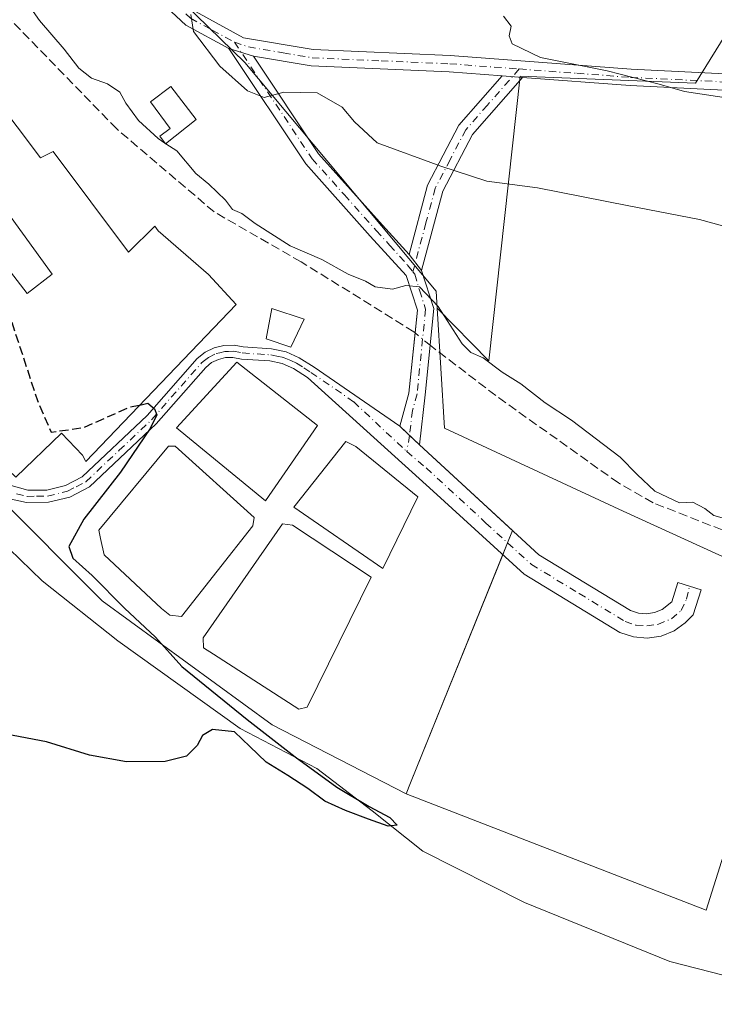
# Model space of a CAD drawing. Units: metres. Extents: x 638518 to 641986, y 4711306 to 4713689.
# Drawn here: x 640280 to 640407, y 4712108 to 4712289 of the extents above; entities that cross this region are included whole.
import ezdxf

# ---------------------------------------------------------------- set-up
doc = ezdxf.new("R2010")
doc.units = ezdxf.units.M
doc.header["$MEASUREMENT"] = 0
doc.linetypes.add('DGN Style 3', pattern=[2.307223458686699, 1.648016756204785, -0.6592067024819142])
doc.linetypes.add('DGN Style 4', pattern=[2.6384748266838614, 1.318413404963828, -0.6592067024819142, 0.001648016756204785, -0.6592067024819142])
for name, color, linetype, lineweight in [('Agrupación de edificios CxS', 7, 'Continuous', 0), ('Camino Cxs', 7, 'Continuous', 0), ('Camino eje', 30, 'DGN Style 4', 13), ('Corriente artificial lineal', 4, 'DGN Style 3', 13), ('Corriente artificial lineal oculto', 135, 'DGN Style 4', 13), ('Corriente natural lineal', 142, 'Continuous', 13), ('Cultivos herbáceos CxS', 92, 'Continuous', 0), ('Curva de nivel maestra', 30, 'Continuous', 30), ('Curva de nivel maestra oculto', 30, 'DGN Style 3', 30), ('Curva de nivel normal', 30, 'Continuous', 0), ('Depósito de residuos Cxs', 6, 'Continuous', 0), ('Edificación industrial Cxs', 135, 'Continuous', 13), ('Núcleo urbano CxS', 7, 'Continuous', 0), ('Silo Cxs', 1, 'Continuous', 0)]:
    doc.layers.add(name, color=color, linetype=linetype, lineweight=lineweight)

# ---------------------------------------------------------------- blocks, each defined once
blk = doc.blocks.new('*U8')
at = {"layer": 'Cultivos herbáceos CxS', "color": 92, "linetype": 'Continuous', "lineweight": 0}
blk.add_polyline3d([(640446.7435, 4712346.3705, 418.3157999999967), (640403.9889000002, 4712277.413699999, 415.5721000000049), (640371.7572999997, 4712278.689300001, 414.3524000000034), (640366.0071, 4712226.3565, 405.047900000005), (640356.5241, 4712236.081499999, 404.9863999999943), (640356.3356999997, 4712239.188899999, 405.4628999999986), (640321.2333000004, 4712281.160700001, 410.8309000000008), (640289.9439000003, 4712311.6845, 408.6867999999959), (640258.6590999998, 4712332.2917, 407.8708000000042), (640237.4567, 4712350.666300001, 405.4106999999931), (640231.1366999998, 4712356.143300001, 404.2783999999957), (640240.7642999999, 4712374.5867, 408.1235000000015), (640255.2972999997, 4712387.107100001, 407.9863999999943), (640263.9167, 4712396.612500001, 407.5197000000044), (640271.9341000002, 4712411.9847, 406.8065999999963), (640269.9291000003, 4712424.013699999, 406.7727000000014), (640269.9294999996, 4712450.7467, 407.9511000000057)], dxfattribs=at)
blk = doc.blocks.new('*U14')
at = {"layer": 'Cultivos herbáceos CxS', "color": 92, "linetype": 'Continuous', "lineweight": 0}
for points in [[(640139.6086999997, 4712175.8477, 402.603099999993), (640212.1080999998, 4712256.740700001, 397.501099999994), (640219.7385, 4712259.792099999, 397.2783999999957), (640220.2745000003, 4712259.2919, 397.2700999999943), (640231.1870999997, 4712249.1095, 397.4872999999934), (640248.7576000001, 4712232.123199999, 398.2293000000063), (640263.2200999996, 4712214.5001, 398.7623000000021), (640267.2301000003, 4712208.8301, 399.1396999999997), (640270.9101, 4712205.130100001, 399.3769000000029), (640275.2301000003, 4712202.0701, 399.5991000000067), (640295.0143999998, 4712182.293099999, 399.8850999999996), (640326.2352999998, 4712159.538899999, 400.8242999999929), (640350.8415999999, 4712146.8389, 401.763300000006), (640405.9424999999, 4712125.478900001, 402.1757999999973), (640414.0922999998, 4712151.289899999, 402.4082000000053)], [(640421.6753000002, 4712184.6511, 403.2213000000047), (640390.6765000002, 4712198.740499999, 402.9729999999981), (640357.8636999996, 4712214.0023, 402.0917999999947), (640356.5241, 4712236.081499999, 404.9863999999943), (640366.0071, 4712226.3565, 405.047900000005), (640371.7572999997, 4712278.689300001, 414.3524000000034), (640403.9889000002, 4712277.413699999, 415.5721000000049), (640446.7435, 4712346.3705, 418.3157999999967)]]:
    blk.add_polyline3d(points, dxfattribs=at)

msp = doc.modelspace()

# ---------------------------------------------------------------- linework, layer by layer
at = {"layer": 'Agrupación de edificios CxS', "color": 7, "linetype": 'Continuous', "lineweight": 0, "extrusion": (0.7126399143891686, -0.2773396982184311, 0.6443811327246539), "elevation": -850286.4676041894, "flags": 128}
msp.add_lwpolyline([(4623641.530780608, 717028.1351630151), (4623630.808288711, 717023.5350854036), (4623624.564532011, 717022.5451605234)], dxfattribs=at)
at = {"layer": 'Agrupación de edificios CxS', "color": 7, "linetype": 'Continuous', "lineweight": 0, "extrusion": (0.01929999136644381, -0.01838860288719916, 0.9996446216616743), "elevation": -73890.6370009584, "flags": 128}
msp.add_lwpolyline([(3853333.946239619, 2785923.579986379), (3853333.946239619, 2785921.092895571)], dxfattribs=at)
at = {"layer": 'Agrupación de edificios CxS', "color": 7, "linetype": 'Continuous', "lineweight": 0, "extrusion": (-0.007396206122864152, 0.007046940834475621, 0.9999478170184), "elevation": 28872.22726016723, "flags": 128}
msp.add_lwpolyline([(640336.9355339778, 4712126.236297521), (640338.7356726092, 4712124.521254937)], dxfattribs=at)
at = {"layer": 'Agrupación de edificios CxS', "color": 7, "linetype": 'Continuous', "lineweight": 0, "extrusion": (-0.6780281548294655, -0.7350357581758568, 0.00050543188829148), "elevation": -3897820.920324728, "flags": 128}
msp.add_lwpolyline([(-2724329.505246179, 2371.844390939122), (-2724309.438712531, 2371.781190931045), (-2724306.23086007, 2371.820390936051)], dxfattribs=at)
at = {"layer": 'Agrupación de edificios CxS', "color": 7, "linetype": 'Continuous', "lineweight": 0, "extrusion": (-0.01737386270590537, -0.04298412369962892, 0.9989246788444318), "elevation": -213273.9834392997, "flags": 128}
msp.add_lwpolyline([(-1172137.276253517, 4603853.430069313), (-1172137.276253517, 4603851.014326409)], dxfattribs=at)
at = {"layer": 'Agrupación de edificios CxS', "color": 7, "linetype": 'Continuous', "lineweight": 0, "extrusion": (-0.008978967342792861, -0.02221676134250593, 0.9997128556045017), "elevation": -110038.0133410802, "flags": 128}
msp.add_lwpolyline([(-1171979.973224353, 4607514.549786076), (-1171979.973224353, 4607512.175252717)], dxfattribs=at)
at = {"layer": 'Agrupación de edificios CxS', "color": 7, "linetype": 'Continuous', "lineweight": 0}
for points in [[(640267.5938999997, 4712322.792300001, 408.1864999999962), (640274.9501, 4712318.5001, 408.2782000000007), (640290.2001, 4712307.300100001, 408.2495999999956), (640300.6501000002, 4712297.1801, 408.655700000003), (640310.3701, 4712288.0701, 409.891300000003), (640318.2701000003, 4712283.770099999, 410.9389999999985)], [(640300.6501000002, 4712297.1801, 408.655700000003), (640310.3701, 4712288.0701, 409.891300000003), (640318.2701000003, 4712283.770099999, 410.9389999999985), (640332.3901000004, 4712262.5801, 408.2225000000035), (640344.2500999998, 4712249.300100001, 406.6272000000026), (640350.8400999998, 4712242.040100001, 405.5385999999999), (640352.9001000002, 4712235.690099999, 405.4946999999956), (640351.3501000004, 4712220.460100001, 402.5589999999939), (640349.6801000005, 4712214.4101, 401.801999999996), (640351.4801000003, 4712212.6951, 401.7357000000048), (640353.2801000001, 4712210.9801, 401.7611000000034), (640368.0296999998, 4712197.374399999, 401.6978999999992), (640370.3876, 4712195.1994, 401.7370999999985), (640351.6600000003, 4712148.8639, 403.1477000000014), (640350.8415999999, 4712146.8389, 403.7767000000022), (640326.2352999998, 4712159.538899999, 405.6407000000036), (640295.0143999998, 4712182.293099999, 404.054099999994), (640275.2301000003, 4712202.0701, 408.9435999999987)], [(640318.2701000003, 4712283.770099999, 410.9389999999985), (640332.3901000004, 4712262.5801, 408.2225000000035), (640344.2500999998, 4712249.300100001, 406.6272000000026), (640350.8400999998, 4712242.040100001, 405.5385999999999), (640352.9001000002, 4712235.690099999, 405.4946999999956), (640352.4765, 4712231.527600001, 406.0767000000051)], [(640368.5937999999, 4712190.7612, 401.5681999999942), (640351.6600000003, 4712148.8639, 403.1477000000014), (640350.8415999999, 4712146.8389, 403.7767000000022), (640326.2352999998, 4712159.538899999, 405.6407000000036), (640295.0143999998, 4712182.293099999, 404.054099999994), (640275.2301000003, 4712202.0701, 408.9435999999987)]]:
    msp.add_polyline3d(points, dxfattribs=at)
at = {"layer": 'Camino Cxs', "color": 7, "linetype": 'Continuous', "lineweight": 0, "extrusion": (-0.08275457414552749, 0.02570131047196976, 0.996238487059206), "elevation": 68531.9956952715, "flags": 128}
msp.add_lwpolyline([(-4690159.781620881, -783154.2467959796), (-4690159.78162088, -783149.4749323762)], dxfattribs=at)
msp.add_lwpolyline([(-4690159.781620881, -783154.2467959796), (-4690159.78162088, -783149.4749323762)], dxfattribs=at)
at = {"layer": 'Camino Cxs', "color": 7, "linetype": 'Continuous', "lineweight": 0, "extrusion": (-0.05219173928114387, 0.003886618904015923, 0.9986295191632902), "elevation": -14693.48634833388, "flags": 128}
msp.add_lwpolyline([(-4746822.190346862, 288280.9262846006), (-4746822.190346862, 288284.7018700861)], dxfattribs=at)
msp.add_lwpolyline([(-4746822.190346862, 288280.9262846006), (-4746822.190346862, 288284.7018700861)], dxfattribs=at)
at = {"layer": 'Camino Cxs', "color": 7, "linetype": 'Continuous', "lineweight": 0, "extrusion": (0.06777734652849603, -0.08559811435165529, 0.9940217271855767), "elevation": -359554.314060808, "flags": 128}
msp.add_lwpolyline([(3427257.934569902, 3277180.30568565), (3427257.934569902, 3277184.065447644)], dxfattribs=at)
msp.add_lwpolyline([(3427257.934569902, 3277180.30568565), (3427257.934569902, 3277184.065447644)], dxfattribs=at)
at = {"layer": 'Camino Cxs', "color": 7, "linetype": 'Continuous', "lineweight": 0, "extrusion": (0.005954928809679615, -0.00567372383871262, 0.999966173268213), "elevation": -22520.77806506137, "flags": 128}
msp.add_lwpolyline([(640339.533296029, 4712159.048926022), (640335.9331163015, 4712162.478981231)], dxfattribs=at)
msp.add_lwpolyline([(640339.533296029, 4712159.048926022), (640335.9331163015, 4712162.478981231)], dxfattribs=at)
at = {"layer": 'Camino Cxs', "color": 7, "linetype": 'Continuous', "lineweight": 0}
for points in [[(640318.2701000003, 4712283.770099999, 410.9389999999985), (640310.3701, 4712288.0701, 409.891300000003), (640300.6501000002, 4712297.1801, 408.655700000003), (640290.2001, 4712307.300100001, 408.2495999999956), (640274.9501, 4712318.5001, 408.2782000000007), (640263.3300999999, 4712325.280099999, 407.9526000000042), (640258.5343000004, 4712328.252699999, 407.7507000000041)], [(640420.3000999996, 4712275.5801, 416.6193999999959), (640391.9700999996, 4712276.950099999, 414.9640999999974), (640372.2401000002, 4712278.440099999, 414.3920999999973), (640368.4801000003, 4712278.720100001, 414.1944999999978), (640358.7600999996, 4712279.450099999, 413.8368999999948), (640333.4200999998, 4712280.5701, 412.2869000000064), (640322.8101000005, 4712282.360099999, 411.3524999999936), (640318.2701000003, 4712283.770099999, 410.9389999999985), (640310.3701, 4712288.0701, 409.891300000003), (640300.6501000002, 4712297.1801, 408.655700000003)], [(640207.4600999998, 4712289.300100001, 398.9140000000043), (640212.2500999998, 4712282.6501, 399.6937000000034), (640239.6201, 4712246.8101, 402.5095000000001), (640265.0100999996, 4712215.870100001, 407.5868000000046), (640268.9600999998, 4712210.290100001, 407.5910000000004), (640272.3701, 4712206.860099999, 409.8533000000025), (640276.3300999999, 4712204.050100001, 407.5182999999961), (640281.3400999998, 4712202.610099999, 403.5347000000039), (640284.8501000004, 4712202.6501, 402.2057999999961), (640288.2600999996, 4712203.4901, 401.531799999997), (640291.3701, 4712205.100099999, 401.1953999999969), (640303.2901, 4712216.360099999, 401.3463000000047), (640312.4700999996, 4712226.8101, 401.7994000000036), (640313.9101, 4712227.960100001, 401.8518999999943), (640315.5701000001, 4712228.770099999, 401.868100000007), (640317.3701, 4712229.2301, 401.8086999999941), (640319.2401000002, 4712229.270099999, 401.9112000000023), (640320.9001000002, 4712228.940099999, 401.944399999993), (640326.1401000004, 4712228.600099999, 402.5179999999964), (640328.7801000001, 4712228.040100001, 402.5256999999983), (640331.2200999996, 4712226.960100001, 402.2357999999949), (640333.9501, 4712225.210100001, 402.0504999999976), (640349.6801000005, 4712214.4101, 401.801999999996)], [(640312.1501000002, 4712290.530099999, 410.4866999999941), (640320.9700999996, 4712285.720100001, 411.8147999999928), (640333.7401000002, 4712283.550100001, 413.1619000000064), (640358.9401000004, 4712282.450099999, 414.4251999999979), (640392.1501000002, 4712279.950099999, 415.3494000000064), (640420.4401000004, 4712278.5801, 417.366200000004)], [(640312.1501000002, 4712290.530099999, 410.4866999999941), (640320.9700999996, 4712285.720100001, 411.8147999999928), (640333.7401000002, 4712283.550100001, 413.1619000000064), (640358.9401000004, 4712282.450099999, 414.4251999999979), (640392.1501000002, 4712279.950099999, 415.3494000000064), (640420.4401000004, 4712278.5801, 417.366200000004)], [(640349.6801000005, 4712214.4101, 401.801999999996), (640351.3501000004, 4712220.460100001, 402.5589999999939), (640352.9001000002, 4712235.690099999, 405.4946999999956), (640350.8400999998, 4712242.040100001, 405.5385999999999), (640344.2500999998, 4712249.300100001, 406.6272000000026), (640332.3901000004, 4712262.5801, 408.2225000000035), (640318.2701000003, 4712283.770099999, 410.9389999999985)], [(640322.8101000005, 4712282.360099999, 411.3524999999936), (640334.7701000003, 4712264.420100001, 408.6073000000033), (640346.4700999996, 4712251.300100001, 407.0820999999996), (640351.3701, 4712245.920100001, 406.1625000000058)], [(640368.4801000003, 4712278.720100001, 414.1944999999978), (640358.7600999996, 4712279.450099999, 413.8368999999948), (640333.4200999998, 4712280.5701, 412.2869000000064), (640322.8101000005, 4712282.360099999, 411.3524999999936)], [(640351.3701, 4712245.920100001, 406.1625000000058), (640354.7701000003, 4712258.640100001, 409.315499999997), (640360.5401, 4712269.6801, 412.1769000000059), (640368.4801000003, 4712278.720100001, 414.1944999999978)], [(640372.2401000002, 4712278.440099999, 414.3920999999973), (640363.0401, 4712267.9801, 412.0599999999977), (640357.5900999998, 4712257.540100001, 409.2881000000052), (640353.6901000004, 4712242.9901, 405.7519999999931)], [(640420.3000999996, 4712275.5801, 416.6193999999959), (640391.9700999996, 4712276.950099999, 414.9640999999974), (640372.2401000002, 4712278.440099999, 414.3920999999973)], [(640353.6901000004, 4712242.9901, 405.7519999999931), (640355.9401000004, 4712236.0101, 405.5031000000017), (640354.3300999999, 4712220.1601, 403.3815000000032), (640353.2801000001, 4712210.9801, 401.7611000000034)], [(640276.3300999999, 4712204.050100001, 407.5182999999961), (640281.3400999998, 4712202.610099999, 403.5347000000039), (640284.8501000004, 4712202.6501, 402.2057999999961), (640288.2600999996, 4712203.4901, 401.531799999997), (640291.3701, 4712205.100099999, 401.1953999999969), (640303.2901, 4712216.360099999, 401.3463000000047), (640312.4700999996, 4712226.8101, 401.7994000000036), (640313.9101, 4712227.960100001, 401.8518999999943), (640315.5701000001, 4712228.770099999, 401.868100000007), (640317.3701, 4712229.2301, 401.8086999999941), (640319.2401000002, 4712229.270099999, 401.9112000000023), (640320.9001000002, 4712228.940099999, 401.944399999993), (640326.1401000004, 4712228.600099999, 402.5179999999964), (640328.7801000001, 4712228.040100001, 402.5256999999983), (640331.2200999996, 4712226.960100001, 402.2357999999949), (640333.9501, 4712225.210100001, 402.0504999999976), (640349.6801000005, 4712214.4101, 401.801999999996), (640353.2801000001, 4712210.9801, 401.7611000000034), (640375.2001, 4712190.7601, 401.8842000000004), (640392.0601000005, 4712180.5101, 402.3938000000053), (640393.4901000002, 4712180.040100001, 402.4317000000011), (640394.9901000002, 4712179.9101, 402.4631999999983), (640396.4801000003, 4712180.130100001, 402.4805000000051), (640397.8800999997, 4712180.690099999, 402.4709000000003), (640399.6401000004, 4712182.110099999, 402.4150999999983), (640400.7500999998, 4712185.640100001, 402.338699999993), (640405.0000999998, 4712184.300100001, 402.4465999999957), (640403.5701000001, 4712179.7501, 402.5393999999943), (640402.1001000004, 4712178.2501, 402.6156000000047), (640400.0401, 4712176.780099999, 402.6394), (640397.6700999998, 4712175.8301, 402.6208000000042), (640395.1101000002, 4712175.450099999, 402.5243000000046), (640392.6001000004, 4712175.670100001, 402.4334999999992), (640390.0601000005, 4712176.5101, 402.3300000000018), (640372.5201000003, 4712187.1801, 401.796199999997), (640355.8000999996, 4712202.4301, 401.605899999995), (640332.7301000003, 4712223.3201, 401.6812999999966), (640330.1601, 4712224.9801, 401.8874999999971), (640328.0800999999, 4712225.880100001, 402.0019999999931), (640325.8300999999, 4712226.370100001, 401.9419999999955), (640320.6101000002, 4712226.710100001, 401.6113999999943), (640319.0401, 4712227.020099999, 401.5516999999964), (640317.6801000005, 4712226.9801, 401.4919999999984), (640316.3501000004, 4712226.6501, 401.5529999999999), (640315.1201, 4712226.050100001, 401.5908999999957), (640314.0301000001, 4712225.170100001, 401.5627999999998), (640304.9101, 4712214.790100001, 401.1389000000054), (640292.6801000005, 4712203.2501, 401.0963000000047), (640289.0601000005, 4712201.370100001, 402.6284000000014), (640285.1401000004, 4712200.4001, 404.6573000000063), (640281.1001000004, 4712200.360099999, 405.5246000000043), (640277.1901000004, 4712201.2501, 406.7926000000007)], [(640353.2801000001, 4712210.9801, 401.7611000000034), (640375.2001, 4712190.7601, 401.8842000000004), (640392.0601000005, 4712180.5101, 402.3938000000053), (640393.4901000002, 4712180.040100001, 402.4317000000011), (640394.9901000002, 4712179.9101, 402.4631999999983), (640396.4801000003, 4712180.130100001, 402.4805000000051), (640397.8800999997, 4712180.690099999, 402.4709000000003), (640399.6401000004, 4712182.110099999, 402.4150999999983), (640400.7500999998, 4712185.640100001, 402.338699999993), (640405.0000999998, 4712184.300100001, 402.4465999999957), (640403.5701000001, 4712179.7501, 402.5393999999943), (640402.1001000004, 4712178.2501, 402.6156000000047), (640400.0401, 4712176.780099999, 402.6394), (640397.6700999998, 4712175.8301, 402.6208000000042), (640395.1101000002, 4712175.450099999, 402.5243000000046), (640392.6001000004, 4712175.670100001, 402.4334999999992), (640390.0601000005, 4712176.5101, 402.3300000000018), (640372.5201000003, 4712187.1801, 401.796199999997), (640355.8000999996, 4712202.4301, 401.605899999995), (640332.7301000003, 4712223.3201, 401.6812999999966), (640330.1601, 4712224.9801, 401.8874999999971), (640328.0800999999, 4712225.880100001, 402.0019999999931), (640325.8300999999, 4712226.370100001, 401.9419999999955), (640320.6101000002, 4712226.710100001, 401.6113999999943), (640319.0401, 4712227.020099999, 401.5516999999964), (640317.6801000005, 4712226.9801, 401.4919999999984), (640316.3501000004, 4712226.6501, 401.5529999999999), (640315.1201, 4712226.050100001, 401.5908999999957), (640314.0301000001, 4712225.170100001, 401.5627999999998), (640304.9101, 4712214.790100001, 401.1389000000054), (640292.6801000005, 4712203.2501, 401.0963000000047), (640289.0601000005, 4712201.370100001, 402.6284000000014), (640285.1401000004, 4712200.4001, 404.6573000000063), (640281.1001000004, 4712200.360099999, 405.5246000000043), (640277.1901000004, 4712201.2501, 406.7926000000007)]]:
    msp.add_polyline3d(points, dxfattribs=at)
for points in [[(640322.8101000005, 4712282.360099999, 411.3524999999936), (640334.7701000003, 4712264.420100001, 408.6073000000033), (640346.4700999996, 4712251.300100001, 407.0820999999996), (640351.3701, 4712245.920100001, 406.1625000000058), (640353.6901000004, 4712242.9901, 405.7519999999931), (640355.9401000004, 4712236.0101, 405.5031000000017), (640354.3300999999, 4712220.1601, 403.3815000000032), (640353.2801000001, 4712210.9801, 401.7611000000034), (640349.6801000005, 4712214.4101, 401.801999999996), (640351.3501000004, 4712220.460100001, 402.5589999999939), (640352.9001000002, 4712235.690099999, 405.4946999999956), (640350.8400999998, 4712242.040100001, 405.5385999999999), (640344.2500999998, 4712249.300100001, 406.6272000000026), (640332.3901000004, 4712262.5801, 408.2225000000035), (640318.2701000003, 4712283.770099999, 410.9389999999985)], [(640372.2401000002, 4712278.440099999, 414.3920999999973), (640363.0401, 4712267.9801, 412.0599999999977), (640357.5900999998, 4712257.540100001, 409.2881000000052), (640353.6901000004, 4712242.9901, 405.7519999999931), (640351.3701, 4712245.920100001, 406.1625000000058), (640354.7701000003, 4712258.640100001, 409.315499999997), (640360.5401, 4712269.6801, 412.1769000000059), (640368.4801000003, 4712278.720100001, 414.1944999999978)]]:
    msp.add_polyline3d(points, close=True, dxfattribs=at)
at = {"layer": 'Camino eje', "color": 30, "linetype": 'DGN Style 4', "lineweight": 13}
for points in [[(640259.9402999999, 4712329.847100001, 407.9904999999999), (640262.5151000004, 4712327.550100001, 408.0564000000013), (640264.1001000004, 4712326.5701, 408.1552999999985), (640275.7701000003, 4712319.7601, 408.4956999999995), (640291.1700999998, 4712308.450099999, 408.4655000000057), (640301.6801000005, 4712298.270099999, 408.9146999999939), (640306.4001000002, 4712293.8551, 409.4747000000062), (640311.2600999996, 4712289.300100001, 410.1820000000007), (640315.2100999998, 4712287.1501, 410.8221999999951), (640319.3066999996, 4712284.915899999, 411.3245000000024)], [(640319.3066999996, 4712284.915899999, 411.3245000000024), (640321.8901000004, 4712284.040100001, 411.6068999999989), (640328.2751000002, 4712282.9551, 412.3034999999945), (640333.5800999999, 4712282.0601, 412.7439000000013), (640346.2500999998, 4712281.5001, 413.5380000000005), (640358.8501000004, 4712280.950099999, 414.1309000000037), (640371.6004999997, 4712279.9913, 414.5892000000022)], [(640319.3066999996, 4712284.915899999, 411.3245000000024), (640333.5800999999, 4712263.5001, 408.4358999999968), (640339.5100999996, 4712256.860099999, 407.7290999999968), (640345.3601000002, 4712250.300100001, 406.8347000000067), (640347.8101000005, 4712247.610099999, 406.3003999999929), (640351.1051000003, 4712243.9801, 405.8157999999967), (640352.0749000004, 4712242.755100001, 405.5794000000024)], [(640371.6004999997, 4712279.9913, 414.5892000000022), (640382.1951000001, 4712279.1951, 414.9024999999965), (640392.0601000005, 4712278.450099999, 415.1778000000049), (640420.3701, 4712277.0801, 416.9422999999952), (640439.5601000005, 4712276.1801, 419.0326000000059), (640450.4700999996, 4712278.4801, 420.4710999999952), (640457.0900999998, 4712282.850099999, 421.8681999999972)], [(640371.6004999997, 4712279.9913, 414.5892000000022), (640365.7600999996, 4712273.350099999, 413.175900000002), (640361.7901, 4712268.8301, 412.1055999999954), (640358.9051000001, 4712263.3101, 410.7127000000037), (640356.1801000005, 4712258.090100001, 409.2992999999988), (640354.4801000003, 4712251.7301, 407.7725999999966), (640352.0749000004, 4712242.755100001, 405.5794000000024)], [(640352.0749000004, 4712242.755100001, 405.5794000000024), (640352.4263000004, 4712242.3115, 405.5059999999939), (640353.2950999998, 4712239.340100001, 405.332899999994), (640354.4200999998, 4712235.850099999, 405.4860999999946), (640352.8400999998, 4712220.3101, 402.6785999999993), (640352.0050999997, 4712217.2851, 402.0371000000014), (640351.4801000003, 4712212.6951, 401.7357000000048), (640350.9479, 4712209.715500001, 401.7330999999977)], [(640279.2651000004, 4712201.9301, 405.3723000000027), (640281.2200999996, 4712201.485099999, 404.5145000000048), (640282.9751000004, 4712201.505100001, 403.7247999999963), (640284.9951, 4712201.5251, 403.3470999999991), (640288.6601, 4712202.4301, 401.6515000000072), (640290.2150999998, 4712203.235099999, 401.3439999999973), (640292.0251000002, 4712204.175100001, 401.1526000000013), (640298.1401000004, 4712209.9451, 401.068299999999), (640304.1001000004, 4712215.575099999, 401.215400000001), (640313.2500999998, 4712225.9901, 401.6627000000008), (640313.7950999998, 4712226.4301, 401.6803000000073), (640314.5151000004, 4712227.005100001, 401.6837999999989), (640315.9600999998, 4712227.710100001, 401.6419000000024), (640316.6250999998, 4712227.8751, 401.6190000000061), (640317.5251000002, 4712228.1051, 401.5926999999938), (640318.2050999999, 4712228.1251, 401.6328999999969), (640319.1401000004, 4712228.145099999, 401.6870999999956), (640320.7550999997, 4712227.825099999, 401.7088999999978), (640325.9851000002, 4712227.485099999, 402.1113000000041), (640327.1101000002, 4712227.2401, 402.1934000000037), (640328.4301000005, 4712226.960100001, 402.1968999999954), (640329.6501000002, 4712226.420100001, 402.1218999999983), (640330.6901000004, 4712225.970100001, 402.0635000000038), (640332.0551000005, 4712225.095100001, 401.9459999999963), (640333.3400999998, 4712224.265100001, 401.8631000000024), (640341.2050999999, 4712218.8651, 401.8472000000039), (640350.9479, 4712209.715500001, 401.7330999999977)], [(640350.9479, 4712209.715500001, 401.7330999999977), (640354.5401, 4712206.7051, 401.7020000000048), (640365.5000999998, 4712196.595100001, 401.6022999999986), (640373.8601000002, 4712188.970100001, 401.8430999999982), (640382.6300999997, 4712183.6351, 402.2204999999958), (640391.0601000005, 4712178.5101, 402.3852000000043), (640393.0450999998, 4712177.8551, 402.4795000000013), (640395.0500999996, 4712177.6801, 402.5497999999934), (640397.0751, 4712177.9801, 402.600900000005), (640399.5521000001, 4712178.9815, 402.570200000002), (640401.3529000003, 4712180.5053, 402.508600000001), (640402.3227000004, 4712182.583500001, 402.4266000000061), (640402.8857000005, 4712184.966700001, 402.4045999999944)]]:
    msp.add_polyline3d(points, dxfattribs=at)
at = {"layer": 'Corriente artificial lineal', "color": 4, "linetype": 'DGN Style 3', "lineweight": 13}
for points in [[(640352.5055000001, 4712231.503699999, 403.7651000000042), (640352.2301000003, 4712231.7301, 403.7648999999947), (640331.5500999996, 4712244.5701, 404.4658000000054), (640315.5800999999, 4712253.7401, 404.2241999999969), (640297.6901000004, 4712268.970100001, 403.9539999999979), (640268.9101, 4712298.620100001, 403.8871999999974), (640235.1901000004, 4712332.7601, 403.4294999999984), (640233.0000999998, 4712336.6801, 403.3233000000037), (640230.3400999998, 4712354.2401, 404.1741999999941), (640230.2751000002, 4712356.1053, 404.1821999999956)], [(640595.8876999998, 4712096.0087, 404.9023000000016), (640595.7291000001, 4712117.7577, 404.709600000002), (640594.9353, 4712121.4089, 404.9118000000017), (640589.3790999996, 4712125.218900001, 404.848800000007), (640550.0089999996, 4712139.9827, 404.5472000000009), (640498.8914000001, 4712159.191500001, 404.1425000000018), (640469.3638000004, 4712171.2565, 404.2461999999941), (640441.1063000001, 4712182.686600001, 404.210500000001), (640396.1799, 4712200.307800001, 404.0887999999977), (640389.8299000004, 4712203.959100001, 404.0721999999951), (640367.2873999998, 4712219.992900001, 404.1143000000012), (640355.2529999996, 4712229.2457, 403.7562999999937)]]:
    msp.add_polyline3d(points, dxfattribs=at)
at = {"layer": 'Corriente artificial lineal oculto', "color": 135, "linetype": 'DGN Style 4', "lineweight": 13, "extrusion": (0.001911703470564751, -0.001571110622684571, 0.9999969384959395), "elevation": -5775.509000991263, "flags": 128}
msp.add_lwpolyline([(640353.3110083628, 4712225.987542474), (640350.5634965608, 4712228.245545259)], dxfattribs=at)
at = {"layer": 'Corriente natural lineal', "color": 142, "linetype": 'Continuous', "lineweight": 13}
msp.add_polyline3d([(640409.3201000001, 4712113.470100001, 402.2936000000045), (640399.2401000002, 4712116.040100001, 402.0458000000072), (640372.5900999998, 4712126.860099999, 401.105899999995), (640353.8800999997, 4712136.300100001, 400.8019000000059), (640344.6300999997, 4712143.7501, 400.4342000000034), (640334.4600999998, 4712151.5001, 400.7648000000045), (640320.3501000004, 4712158.870100001, 400.0476999999955), (640297.8800999997, 4712174.940099999, 399.3255000000063), (640284.0100999996, 4712185.970100001, 399.1137000000017), (640265.7701000003, 4712203.620100001, 398.9845999999961), (640250.6101000002, 4712219.200099999, 398.0939999999973), (640237.7901, 4712240.290100001, 397.7452999999951), (640216.3628000002, 4712260.507999999, 397.1579000000056), (640208.1078000005, 4712271.091399999, 397.4434999999939), (640200.5936000004, 4712282.4156, 396.3166000000056)], dxfattribs=at)
at = {"layer": 'Cultivos herbáceos CxS', "color": 92, "linetype": 'Continuous', "lineweight": 0}
for points in [[(640356.5241, 4712236.081499999, 404.9863999999943), (640366.0071, 4712226.3565, 405.047900000005), (640371.7572999997, 4712278.689300001, 414.3524000000034), (640403.9889000002, 4712277.413699999, 415.5721000000049), (640446.7435, 4712346.3705, 418.3157999999967), (640458.2955, 4712364.9813, 417.7238999999972), (640476.6079000002, 4712394.4835, 416.7934999999998), (640501.4940999999, 4712394.483300001, 419.8718999999983), (640524.5109000001, 4712422.102700001, 419.7621999999974), (640542.9719000002, 4712444.2553, 420.5681999999942), (640594.4024999999, 4712396.1417, 425.8744000000006), (640619.2878999999, 4712366.278100001, 430.2639999999956), (640712.1958999997, 4712331.436699999, 430.7195999999968), (640701.8295, 4712243.670299999, 428.5981999999931)], [(640356.5241, 4712236.081499999, 404.9863999999943), (640366.0071, 4712226.3565, 405.047900000005), (640371.7572999997, 4712278.689300001, 414.3524000000034), (640403.9889000002, 4712277.413699999, 415.5721000000049), (640446.7435, 4712346.3705, 418.3157999999967), (640458.2955, 4712364.9813, 417.7238999999972), (640476.6079000002, 4712394.4835, 416.7934999999998), (640501.4940999999, 4712394.483300001, 419.8718999999983), (640524.5109000001, 4712422.102700001, 419.7621999999974), (640542.9719000002, 4712444.2553, 420.5681999999942), (640594.4024999999, 4712396.1417, 425.8744000000006), (640619.2878999999, 4712366.278100001, 430.2639999999956), (640712.1958999997, 4712331.436699999, 430.7195999999968), (640701.8295, 4712243.670299999, 428.5981999999931)], [(640231.1366999998, 4712356.143300001, 404.2783999999957), (640237.4567, 4712350.666300001, 405.4106999999931), (640258.6590999998, 4712332.2917, 407.8708000000042), (640289.9439000003, 4712311.6845, 408.6867999999959), (640321.2333000004, 4712281.160700001, 410.8309000000008), (640356.3356999997, 4712239.188899999, 405.4628999999986), (640356.5241, 4712236.081499999, 404.9863999999943)], [(640087.0968000004, 4712264.3665, 396.0866999999998), (640087.9501, 4712260.640100001, 396.3861999999936), (640094.8800999997, 4712238.520099999, 399.3800999999949), (640096.1501000002, 4712235.9901, 399.9186999999947), (640107.4901000002, 4712198.0801, 404.0890000000072), (640114.6929000001, 4712203.728399999, 402.2223999999987), (640133.6212999999, 4712182.547900001, 402.4643999999971), (640139.6086999997, 4712175.8477, 402.603099999993), (640212.1080999998, 4712256.740700001, 397.501099999994), (640219.7385, 4712259.792099999, 397.2783999999957), (640220.2745000003, 4712259.2919, 397.2700999999943), (640231.1870999997, 4712249.1095, 397.4872999999934), (640248.7576000001, 4712232.123199999, 398.2293000000063), (640263.2200999996, 4712214.5001, 398.7623000000021), (640267.2301000003, 4712208.8301, 399.1396999999997), (640270.9101, 4712205.130100001, 399.3769000000029), (640275.2301000003, 4712202.0701, 399.5991000000067), (640295.0143999998, 4712182.293099999, 399.8850999999996), (640326.2352999998, 4712159.538899999, 400.8242999999929), (640350.8415999999, 4712146.8389, 401.763300000006), (640405.9424999999, 4712125.478900001, 402.1757999999973), (640414.0922999998, 4712151.289899999, 402.4082000000053)], [(640421.6753000002, 4712184.6511, 403.2213000000047), (640390.6765000002, 4712198.740499999, 402.9729999999981), (640357.8636999996, 4712214.0023, 402.0917999999947), (640356.5241, 4712236.081499999, 404.9863999999943)]]:
    msp.add_polyline3d(points, dxfattribs=at)
at = {"layer": 'Curva de nivel maestra', "color": 30, "linetype": 'Continuous', "lineweight": 30, "elevation": 400, "flags": 128}
msp.add_lwpolyline([(640301.9232999999, 4712218.2697), (640303.4000000004, 4712218.5801), (640304.5999999996, 4712217.5801), (640305.0599999997, 4712216.470100001), (640303.7999999998, 4712213.950099999), (640298.3799999999, 4712205.950099999), (640291.6600000003, 4712197.290100001), (640288.9199999999, 4712192.270099999), (640289.5999999996, 4712190.140100001), (640293.2000000002, 4712186.960100001), (640299.1100000005, 4712180.9801), (640304.7800000003, 4712175.620100001), (640309.6600000003, 4712170.2401), (640321.6200000001, 4712160.4801), (640330.4800000006, 4712153.670100001), (640338.0999999996, 4712148.090100001), (640344.0499999998, 4712144.520099999), (640347.8700000001, 4712142.4901), (640349.1799999997, 4712141.0801), (640347.5199999996, 4712140.9301), (640343.9000000004, 4712142.170100001), (640339.7100000001, 4712143.770099999), (640335.8899999997, 4712145.530099999), (640332.7599999999, 4712147.850099999), (640329.1100000005, 4712150.2301), (640325.1500000004, 4712152.690099999), (640322.1399999997, 4712155.5601), (640319.29, 4712158.2501), (640315.2599999999, 4712158.6601), (640313.4299999997, 4712157.5801), (640312.4800000006, 4712155.700099999), (640310.4900000002, 4712153.770099999), (640306.5800000001, 4712152.770099999), (640299.4699999997, 4712152.7301), (640292.6699999999, 4712153.9301), (640284.79, 4712156.380100001), (640269.5800000001, 4712159.300100001)], dxfattribs=at)
at = {"layer": 'Curva de nivel maestra oculto', "color": 30, "linetype": 'DGN Style 3', "lineweight": 30, "elevation": 400, "flags": 128}
msp.add_lwpolyline([(640254.6102, 4712273.384199999), (640255.5700000003, 4712270.460100001), (640254.9800000006, 4712265.600099999), (640255.6299999999, 4712262.860099999), (640260.9600000001, 4712254.920100001), (640266.4500000002, 4712247.3301), (640270.3600000005, 4712243.840100001), (640272.6299999999, 4712241.700099999), (640275.29, 4712239.950099999), (640277.9699999997, 4712234.8101), (640283.1200000001, 4712219.110099999), (640285.6299999999, 4712213.280099999), (640291.5199999996, 4712214.110099999), (640300.0700000003, 4712217.880100001), (640301.9232999999, 4712218.2697)], dxfattribs=at)
at = {"layer": 'Curva de nivel normal', "color": 30, "linetype": 'Continuous', "lineweight": 0, "flags": 128}
for points, elevation in [([(640306.5312999999, 4712266.3816), (640305.2999999998, 4712267.200099999), (640301.6699999999, 4712270.520099999), (640299.3799999999, 4712273.700099999), (640298.25, 4712275.7601), (640296.0199999996, 4712277.2601), (640293.04, 4712278.280099999), (640290.7199999997, 4712280.140100001), (640288.0199999996, 4712283.6501), (640283.5099999999, 4712288.920100001), (640281.9299999997, 4712291.1601)], 405), ([(640413.1699999999, 4712250.0101), (640404.7199999997, 4712252.370100001), (640391.7599999999, 4712254.8301), (640374.9400000004, 4712258.140100001), (640365.6600000003, 4712259.4001), (640357.2300000006, 4712262.140100001), (640345.5199999996, 4712266.440099999), (640341.3799999999, 4712270.290100001), (640339.0899999999, 4712273.0001), (640334.5300000003, 4712275.610099999), (640328.4000000004, 4712275.7301), (640324.7800000003, 4712274.780099999), (640321.6799999997, 4712275.9901), (640316.5999999996, 4712280.5101), (640311.7699999996, 4712286.870100001), (640311.3200000003, 4712290.020099999)], 410.0000000000001), ([(640410.04, 4712274.620100001), (640401.9500000002, 4712275.870100001), (640397.3200000003, 4712277.220100001), (640387.7800000003, 4712279.6801), (640375.5199999996, 4712282.090100001), (640370.3200000003, 4712284.600099999), (640369.75, 4712286.110099999), (640370.1100000005, 4712287.880100001), (640368.7300000006, 4712289.690099999)], 415), ([(640306.5312999999, 4712266.3816), (640306.6942999996, 4712266.2733)], 405), ([(640306.6942999996, 4712266.2733), (640308.7000000002, 4712264.940099999), (640312.2100000001, 4712260.780099999), (640314.5899999999, 4712258.8301), (640317.6699999999, 4712255.9101), (640318.9600000001, 4712254.170100001), (640320.6799999997, 4712253.470100001), (640323.0899999999, 4712251.640100001), (640329.5599999997, 4712247.4801), (640335.3600000005, 4712244.9901), (640340.2199999997, 4712242.3201), (640343.3499999996, 4712240.9901), (640345.1399999997, 4712239.950099999), (640348.3499999996, 4712239.540100001), (640350.7699999996, 4712240.220100001), (640353.2999999998, 4712239.970100001), (640356.7000000002, 4712236.360099999), (640361.1100000005, 4712229.530099999), (640362.7000000002, 4712227.9001), (640364.9800000006, 4712226.960100001), (640368.4500000002, 4712224.3101), (640371.8799999999, 4712222.140100001), (640376.3799999999, 4712218.640100001), (640381.2100000001, 4712215.470100001), (640390.1200000001, 4712208.710100001), (640393.2400000002, 4712205.5001), (640396.5, 4712202.4301), (640401.04, 4712200.300100001), (640403.4900000002, 4712200.4301), (640405.6799999997, 4712199.280099999), (640407.3799999999, 4712197.9901), (640411, 4712196.9301)], 405)]:
    msp.add_lwpolyline(points, dxfattribs=dict(at, elevation=elevation))
at = {"layer": 'Depósito de residuos Cxs', "color": 6, "linetype": 'Continuous', "lineweight": 0}
for points in [[(640334.5401, 4712214.5001, 401.6168999999936), (640325.0301000001, 4712200.6501, 401.4278999999952), (640308.6901000004, 4712214.0801, 401.2477000000072), (640319.7500999998, 4712226.120100001, 401.5650000000023), (640334.5401, 4712214.5001, 401.6168999999936)], [(640353.0100999996, 4712201.4101, 401.4625999999989), (640346.5301000001, 4712188.2301, 401.4900999999954), (640330.2200999996, 4712199.520099999, 401.469299999997), (640339.7600999996, 4712211.540100001, 401.880799999999), (640341.6001000004, 4712210.6601, 401.8472000000039), (640353.0100999996, 4712201.4101, 401.4625999999989)], [(640322.6700999998, 4712196.050100001, 401.2382000000071), (640309.5601000005, 4712179.4101, 401.2317999999942), (640307.4200999998, 4712179.6801, 401.1220999999932), (640305.8800999997, 4712180.870100001, 401.0092000000004), (640295.3800999997, 4712190.7401, 401.7685000000056), (640294.7200999996, 4712193.770099999, 402.1298999999999), (640294.3901000004, 4712195.290100001, 402.3641999999964), (640307.2200999996, 4712210.710100001, 401.1380000000063), (640308.4401000004, 4712210.7301, 401.2051999999967), (640322.9501, 4712197.5801, 401.2173999999941), (640322.6700999998, 4712196.050100001, 401.2382000000071)], [(640332.6501000002, 4712162.7501, 401.9370000000054), (640331.1300999997, 4712162.420100001, 401.9863999999943), (640315.4501, 4712172.5101, 404.4324000000051), (640313.6101000002, 4712173.690099999, 404.1900000000023), (640313.5800999999, 4712175.520099999, 402.8620999999985), (640328.1401000004, 4712196.450099999, 401.398199999996), (640329.9700999996, 4712196.170100001, 401.3965999999928), (640344.4301000005, 4712186.670100001, 401.4214999999967), (640332.6501000002, 4712162.7501, 401.9370000000054)]]:
    msp.add_polyline3d(points, dxfattribs=at)
for points in [[(640353.0100999996, 4712201.4101, 401.4625999999989), (640346.5301000001, 4712188.2301, 401.4900999999954), (640330.2200999996, 4712199.520099999, 401.469299999997), (640339.7600999996, 4712211.540100001, 401.880799999999), (640341.6001000004, 4712210.6601, 401.8472000000039)], [(640322.6700999998, 4712196.050100001, 401.2382000000071), (640309.5601000005, 4712179.4101, 401.2317999999942), (640307.4200999998, 4712179.6801, 401.1220999999932), (640305.8800999997, 4712180.870100001, 401.0092000000004), (640295.3800999997, 4712190.7401, 401.7685000000056), (640294.7200999996, 4712193.770099999, 402.1298999999999), (640294.3901000004, 4712195.290100001, 402.3641999999964), (640307.2200999996, 4712210.710100001, 401.1380000000063), (640308.4401000004, 4712210.7301, 401.2051999999967), (640322.9501, 4712197.5801, 401.2173999999941)], [(640332.6501000002, 4712162.7501, 401.9370000000054), (640331.1300999997, 4712162.420100001, 401.9863999999943), (640315.4501, 4712172.5101, 404.4324000000051), (640313.6101000002, 4712173.690099999, 404.1900000000023), (640313.5800999999, 4712175.520099999, 402.8620999999985), (640328.1401000004, 4712196.450099999, 401.398199999996), (640329.9700999996, 4712196.170100001, 401.3965999999928), (640344.4301000005, 4712186.670100001, 401.4214999999967)]]:
    msp.add_polyline3d(points, close=True, dxfattribs=at)
msp.add_3dface([(640334.5401, 4712214.5001, 401.6168999999936), (640325.0301000001, 4712200.6501, 401.4278999999952), (640308.6901000004, 4712214.0801, 401.2477000000072), (640319.7500999998, 4712226.120100001, 401.5650000000023)], dxfattribs=at)
at = {"layer": 'Edificación industrial Cxs', "color": 135, "linetype": 'Continuous', "lineweight": 13, "elevation": 404.9940999999965, "flags": 128}
msp.add_lwpolyline([(640233.3201000001, 4712301.100099999), (640281.2301000003, 4712238.7301), (640285.8501000004, 4712242.3201), (640250.1700999998, 4712291.440099999), (640258.2600999996, 4712297.440099999), (640283.7100999998, 4712263.6501), (640286.0301000001, 4712264.860099999), (640299.8201000001, 4712246.360099999), (640304.7100999998, 4712251.140100001), (640305.3101000005, 4712250.2601), (640314.5301000001, 4712242.2401), (640319.6001000004, 4712236.7601), (640292.0100999996, 4712207.9001), (640291.4101, 4712209.0601), (640287.5301000001, 4712213.0801), (640279.1700999998, 4712205.040100001), (640260.1401000004, 4712223.140100001), (640208.3300999999, 4712290.420100001), (640220.4801000003, 4712298.8301), (640221.3701, 4712298.2601), (640231.8501000004, 4712284.100099999), (640237.9200999998, 4712288.600099999), (640230.1300999997, 4712299.0001)], close=True, dxfattribs=at)
at = {"layer": 'Edificación industrial Cxs', "color": 135, "linetype": 'Continuous', "lineweight": 13}
msp.add_polyline3d([(640233.3201000001, 4712301.100099999, 400.3714999999939), (640281.2301000003, 4712238.7301, 403.8769000000029), (640285.8501000004, 4712242.3201, 403.3962999999931), (640250.1700999998, 4712291.440099999, 403.914300000004), (640258.2600999996, 4712297.440099999, 403.388300000006), (640283.7100999998, 4712263.6501, 404.0657000000065), (640286.0301000001, 4712264.860099999, 403.7093000000023), (640299.8201000001, 4712246.360099999, 403.4921000000031), (640304.7100999998, 4712251.140100001, 403.6315000000032), (640305.3101000005, 4712250.2601, 403.7455000000046), (640314.5301000001, 4712242.2401, 403.3227000000043), (640319.6001000004, 4712236.7601, 402.6159000000043), (640292.0100999996, 4712207.9001, 401.2924999999959), (640291.4101, 4712209.0601, 401.6361000000034), (640287.5301000001, 4712213.0801, 402.9097000000039), (640279.1700999998, 4712205.040100001, 404.9940999999963), (640260.1401000004, 4712223.140100001, 404.0455999999977), (640208.3300999999, 4712290.420100001, 399.3963999999978), (640220.4801000003, 4712298.8301, 399.6968000000052), (640221.3701, 4712298.2601, 399.9446999999927), (640231.8501000004, 4712284.100099999, 402.0378000000055), (640237.9200999998, 4712288.600099999, 403.2964000000065), (640230.1300999997, 4712299.0001, 400.0212000000029), (640233.3201000001, 4712301.100099999, 400.3714999999939)], dxfattribs=at)
at = {"layer": 'Núcleo urbano CxS', "color": 7, "linetype": 'Continuous', "lineweight": 0}
for points in [[(640157.9263000004, 4712354.422300001, 395.5524000000005), (640212.6211000001, 4712371.894900001, 400.1677999999956), (640212.8696999997, 4712371.974099999, 400.2789000000048), (640213.2072999999, 4712371.681500001, 400.4593000000023), (640231.1366999998, 4712356.143300001, 404.2783999999957), (640237.4567, 4712350.666300001, 405.4106999999931), (640258.6590999998, 4712332.2917, 407.8708000000042), (640289.9439000003, 4712311.6845, 408.6867999999959), (640321.2333000004, 4712281.160700001, 410.8309000000008), (640356.3356999997, 4712239.188899999, 405.4628999999986), (640356.5241, 4712236.081499999, 404.9863999999943), (640357.8636999996, 4712214.0023, 402.0917999999947), (640390.6765000002, 4712198.740499999, 402.9729999999981), (640421.6753000002, 4712184.6511, 403.2213000000047)], [(640231.1366999998, 4712356.143300001, 404.2783999999957), (640237.4567, 4712350.666300001, 405.4106999999931), (640258.6590999998, 4712332.2917, 407.8708000000042), (640289.9439000003, 4712311.6845, 408.6867999999959), (640321.2333000004, 4712281.160700001, 410.8309000000008), (640356.3356999997, 4712239.188899999, 405.4628999999986), (640356.5241, 4712236.081499999, 404.9863999999943)], [(640087.0968000004, 4712264.3665, 396.0866999999998), (640087.9501, 4712260.640100001, 396.3861999999936), (640094.8800999997, 4712238.520099999, 399.3800999999949), (640096.1501000002, 4712235.9901, 399.9186999999947), (640107.4901000002, 4712198.0801, 404.0890000000072), (640114.6929000001, 4712203.728399999, 402.2223999999987), (640133.6212999999, 4712182.547900001, 402.4643999999971), (640139.6086999997, 4712175.8477, 402.603099999993), (640212.1080999998, 4712256.740700001, 397.501099999994), (640219.7385, 4712259.792099999, 397.2783999999957), (640220.2745000003, 4712259.2919, 397.2700999999943), (640231.1870999997, 4712249.1095, 397.4872999999934), (640248.7576000001, 4712232.123199999, 398.2293000000063), (640263.2200999996, 4712214.5001, 398.7623000000021), (640267.2301000003, 4712208.8301, 399.1396999999997), (640270.9101, 4712205.130100001, 399.3769000000029), (640275.2301000003, 4712202.0701, 399.5991000000067), (640295.0143999998, 4712182.293099999, 399.8850999999996), (640326.2352999998, 4712159.538899999, 400.8242999999929), (640350.8415999999, 4712146.8389, 401.763300000006), (640405.9424999999, 4712125.478900001, 402.1757999999973), (640414.0922999998, 4712151.289899999, 402.4082000000053)], [(640414.0922999998, 4712151.289899999, 402.4082000000053), (640405.9424999999, 4712125.478900001, 402.1757999999973), (640350.8415999999, 4712146.8389, 401.763300000006), (640326.2352999998, 4712159.538899999, 400.8242999999929), (640295.0143999998, 4712182.293099999, 399.8850999999996), (640275.2301000003, 4712202.0701, 399.5991000000067), (640270.9101, 4712205.130100001, 399.3769000000029), (640267.2301000003, 4712208.8301, 399.1396999999997), (640263.2200999996, 4712214.5001, 398.7623000000021), (640248.7576000001, 4712232.123199999, 398.2293000000063), (640231.1870999997, 4712249.1095, 397.4872999999934), (640220.2745000003, 4712259.2919, 397.2700999999943), (640219.7385, 4712259.792099999, 397.2783999999957), (640212.1080999998, 4712256.740700001, 397.501099999994), (640139.6086999997, 4712175.8477, 402.603099999993)], [(640421.6753000002, 4712184.6511, 403.2213000000047), (640390.6765000002, 4712198.740499999, 402.9729999999981), (640357.8636999996, 4712214.0023, 402.0917999999947), (640356.5241, 4712236.081499999, 404.9863999999943)]]:
    msp.add_polyline3d(points, dxfattribs=at)
at = {"layer": 'Silo Cxs', "color": 1, "linetype": 'Continuous', "lineweight": 0, "elevation": 408.0577999999951, "flags": 128}
msp.add_lwpolyline([(640312.2801000001, 4712270.720100001), (640306.6401000004, 4712266.2301), (640305.6001000004, 4712267.6801), (640307.4801000003, 4712269.040100001), (640303.8701, 4712273.940099999), (640307.6401000004, 4712276.790100001)], close=True, dxfattribs=at)
at = {"layer": 'Silo Cxs', "color": 1, "linetype": 'Continuous', "lineweight": 0}
for points in [[(640312.2801000001, 4712270.720100001, 408.0577999999951), (640306.6401000004, 4712266.2301, 406.2149999999965), (640305.6001000004, 4712267.6801, 406.2881000000052), (640307.4801000003, 4712269.040100001, 407.1641999999993), (640303.8701, 4712273.940099999, 406.9067000000068), (640307.6401000004, 4712276.790100001, 407.9054999999935), (640312.2801000001, 4712270.720100001, 408.0577999999951)], [(640332.0900999998, 4712234.050100001, 404.7897999999986), (640329.6901000004, 4712228.880100001, 402.9170000000013), (640325.1201, 4712230.420100001, 402.9337999999989), (640326.1901000004, 4712235.9901, 403.5771999999997), (640332.0900999998, 4712234.050100001, 404.7897999999986)]]:
    msp.add_polyline3d(points, dxfattribs=at)
msp.add_3dface([(640332.0900999998, 4712234.050100001, 404.7897999999986), (640329.6901000004, 4712228.880100001, 404.7897999999986), (640325.1201, 4712230.420100001, 404.7897999999986), (640326.1901000004, 4712235.9901, 404.7897999999986)], dxfattribs=at)

# ---------------------------------------------------------------- block references
at = {"layer": 'Cultivos herbáceos CxS', "color": 92, "linetype": 'Continuous', "lineweight": 0}
for name in ['*U8', '*U14']:
    msp.add_blockref(name, (0, 0), dxfattribs=at)

doc.saveas('drawing.dxf')
